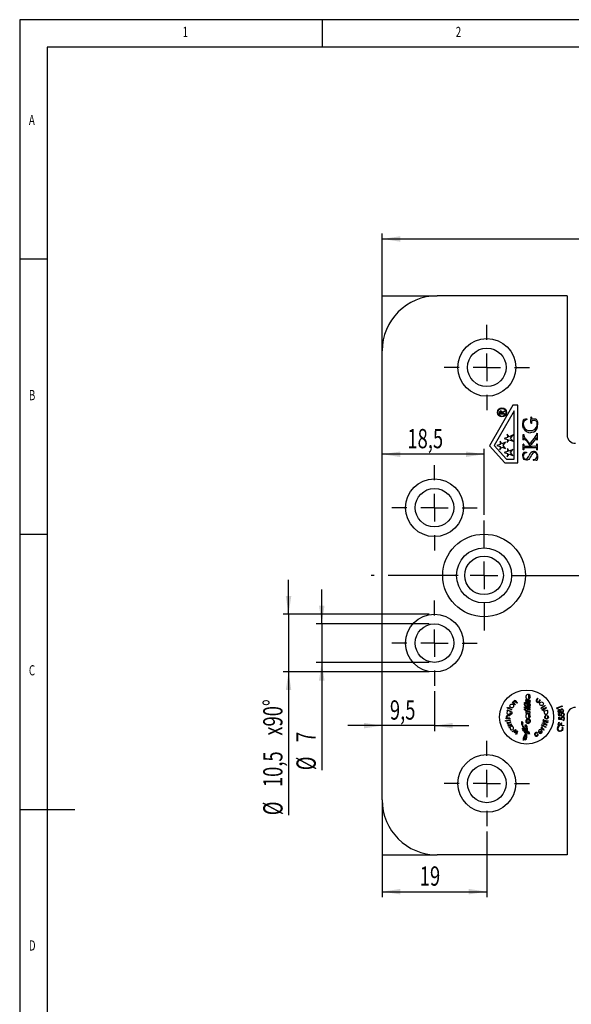
# Model space of a CAD drawing. Extents: x 5 to 415, y 5 to 292.
# Drawn here: x 5 to 105, y 113 to 292 of the extents above; entities that cross this region are included whole.
import ezdxf
from ezdxf.enums import TextEntityAlignment as Align

# ---------------------------------------------------------------- set-up
doc = ezdxf.new("R2010")
doc.units = 0
doc.linetypes.add('CENTERX2', pattern=[20.32, 12.7, -2.54, 2.54, -2.54])
doc.layers.get('0').update_dxf_attribs({"linetype": 'CONTINUOUS'})
doc.dimstyles.new('SLDDIMSTYLE0', dxfattribs={"dimtxt": 3.5, "dimasz": 3.3, "dimexe": 0, "dimexo": 0.0625, "dimgap": 0.875, "dimtad": 1, "dimrnd": 1e-09, "dimzin": 12, "dimsah": 1, "dimcen": 0.09, "dimazin": 3, "dimtfac": 1, "dimtmove": 0, "dimatfit": 3})
doc.dimstyles.new('SLDDIMSTYLE2', dxfattribs={"dimtxt": 3.5, "dimasz": 3.3, "dimexe": 0, "dimexo": 0.0625, "dimgap": 0.875, "dimtad": 1, "dimrnd": 1e-09, "dimzin": 12, "dimsah": 1, "dimcen": 0.09, "dimazin": 3, "dimtfac": 1, "dimtofl": 0, "dimtmove": 0, "dimatfit": 3})

# ---------------------------------------------------------------- blocks, each defined once
blk = doc.blocks.new('_D')
at = {"color": 7, "linetype": 'CONTINUOUS'}
for p, q in [((80.31, 169.98), (80.31, 162.73)), ((70.81, 163.73), (64.56, 163.73)), ((80.31, 163.73), (70.81, 163.73)), ((80.31, 163.73), (86.56, 163.73))]:
    blk.add_line(p, q, dxfattribs=at)
for points in [[(70.81, 163.73), (67.51, 164.23), (67.51, 163.23)], [(80.31, 163.73), (83.61, 163.23), (83.61, 164.23)]]:
    blk.add_solid(points, dxfattribs=at)
at = {"color": 7, "linetype": 'CONTINUOUS', "width": 0.7}
blk.add_text('9,5', height=3.5, dxfattribs=at).set_placement((72.21, 163.73, -3.38), align=Align.BOTTOM_LEFT)
blk = doc.blocks.new('_D_2')
at = {"color": 7, "linetype": 'CONTINUOUS'}
for p, q in [((70.81, 232.83), (70.81, 253.16)), ((159.81, 232.83), (159.81, 253.16)), ((70.81, 252.16), (159.81, 252.16))]:
    blk.add_line(p, q, dxfattribs=at)
for points in [[(70.81, 252.16), (74.11, 251.66), (74.11, 252.66)], [(159.81, 252.16), (156.51, 252.66), (156.51, 251.66)]]:
    blk.add_solid(points, dxfattribs=at)
at = {"color": 7, "linetype": 'CONTINUOUS', "width": 0.7}
blk.add_text('89', height=3.5, dxfattribs=at).set_placement((112.63, 252.16, -3.38), align=Align.BOTTOM_LEFT)
blk = doc.blocks.new('_D_3')
at = {"color": 7, "linetype": 'CONTINUOUS'}
for p, q in [((70.81, 149.23), (70.81, 132.56)), ((89.81, 144.48), (89.81, 132.56)), ((70.81, 133.56), (89.81, 133.56))]:
    blk.add_line(p, q, dxfattribs=at)
for points in [[(70.81, 133.56), (74.11, 133.06), (74.11, 134.06)], [(89.81, 133.56), (86.51, 134.06), (86.51, 133.06)]]:
    blk.add_solid(points, dxfattribs=at)
at = {"color": 7, "linetype": 'CONTINUOUS', "width": 0.7}
blk.add_text('19', height=3.5, dxfattribs=at).set_placement((77.63, 133.56, -3.38), align=Align.BOTTOM_LEFT)
blk = doc.blocks.new('_D_5')
at = {"color": 7, "linetype": 'CONTINUOUS'}
for p, q in [((89.31, 213.04), (70.81, 213.04)), ((89.31, 202.03), (89.31, 214.04))]:
    blk.add_line(p, q, dxfattribs=at)
for points in [[(70.81, 213.04), (74.11, 212.54), (74.11, 213.54)], [(89.31, 213.04), (86.01, 213.54), (86.01, 212.54)]]:
    blk.add_solid(points, dxfattribs=at)
at = {"color": 7, "linetype": 'CONTINUOUS', "width": 0.7}
blk.add_text('18,5', height=3.5, dxfattribs=at).set_placement((75.38, 213.04, -3.38), align=Align.BOTTOM_LEFT)
blk = doc.blocks.new('_D_10')
at = {"color": 7, "linetype": 'CONTINUOUS'}
for p, q in [((59.84, 182.23), (59.84, 188.48)), ((79.31, 182.23), (58.84, 182.23)), ((59.84, 182.23), (59.84, 175.23)), ((79.31, 175.23), (58.84, 175.23)), ((59.84, 175.23), (59.84, 155.63))]:
    blk.add_line(p, q, dxfattribs=at)
for points in [[(59.84, 182.23), (60.34, 185.53), (59.34, 185.53)], [(59.84, 175.23), (59.34, 171.93), (60.34, 171.93)]]:
    blk.add_solid(points, dxfattribs=at)
at = {"color": 7, "linetype": 'CONTINUOUS', "width": 0.7}
for s, p in [('7', (59.83, 160.74, -3.38)), ('%%c', (59.84, 155.63, -3.38))]:
    blk.add_text(s, height=3.5, rotation=90, dxfattribs=at).set_placement(p, align=Align.BOTTOM_LEFT)
blk = doc.blocks.new('_D_11')
at = {"color": 7, "linetype": 'CONTINUOUS'}
for p, q in [((53.81, 183.98), (53.81, 190.23)), ((79.31, 183.98), (52.81, 183.98)), ((53.81, 183.98), (53.81, 173.48)), ((79.31, 173.48), (52.81, 173.48)), ((53.81, 173.48), (53.81, 147.45))]:
    blk.add_line(p, q, dxfattribs=at)
for points in [[(53.81, 183.98), (54.31, 187.28), (53.31, 187.28)], [(53.81, 173.48), (53.31, 170.18), (54.31, 170.18)]]:
    blk.add_solid(points, dxfattribs=at)
at = {"color": 7, "linetype": 'CONTINUOUS', "width": 0.7}
for s, p in [('x90°', (53.8, 161.91, -3.38)), ('10,5', (53.8, 152.56, -3.38)), ('%%c', (53.81, 147.45, -3.38))]:
    blk.add_text(s, height=3.5, rotation=90, dxfattribs=at).set_placement(p, align=Align.BOTTOM_LEFT)
blk = doc.blocks.new('SW_CENTERMARKSYMBOL_4')
at = {"color": 0, "linetype": 'CONTINUOUS'}
for p, q in [((0, 5), (0, 7.75)), ((0, 0), (0, 2.5)), ((-5, 0), (-7.75, 0)), ((0, 0), (-2.5, 0)), ((0, 0), (0, -2.5)), ((0, 0), (2.5, 0)), ((5, 0), (7.75, 0)), ((0, -5), (0, -7.75))]:
    blk.add_line(p, q, dxfattribs=at)
blk = doc.blocks.new('SW_CENTERMARKSYMBOL_5')
at = {"color": 0, "linetype": 'CONTINUOUS'}
for p, q in [((0, 5), (0, 7.75)), ((0, 0), (0, 2.5)), ((-5, 0), (-7.75, 0)), ((0, 0), (-2.5, 0)), ((0, 0), (0, -2.5)), ((0, 0), (2.5, 0)), ((5, 0), (7.75, 0)), ((0, -5), (0, -7.75))]:
    blk.add_line(p, q, dxfattribs=at)
blk = doc.blocks.new('SW_CENTERMARKSYMBOL_6')
at = {"color": 0, "linetype": 'CONTINUOUS'}
for p, q in [((0, 5), (0, 7.75)), ((0, 0), (0, 2.5)), ((-5, 0), (-7.75, 0)), ((0, 0), (-2.5, 0)), ((0, 0), (0, -2.5)), ((0, 0), (2.5, 0)), ((5, 0), (7.75, 0)), ((0, -5), (0, -7.75))]:
    blk.add_line(p, q, dxfattribs=at)
blk = doc.blocks.new('SW_CENTERMARKSYMBOL_7')
at = {"color": 0, "linetype": 'CONTINUOUS'}
for p, q in [((0, 5), (0, 7.75)), ((0, 0), (0, 2.5)), ((-5, 0), (-7.75, 0)), ((0, 0), (-2.5, 0)), ((0, 0), (0, -2.5)), ((0, 0), (2.5, 0)), ((5, 0), (7.75, 0)), ((0, -5), (0, -7.75))]:
    blk.add_line(p, q, dxfattribs=at)
blk = doc.blocks.new('SW_CENTERMARKSYMBOL_8')
at = {"color": 0, "linetype": 'CONTINUOUS'}
for p, q in [((0, 5), (0, 10)), ((0, 0), (0, 2.5)), ((-5, 0), (-10, 0)), ((0, 0), (-2.5, 0)), ((0, 0), (0, -2.5)), ((0, 0), (2.5, 0)), ((5, 0), (10, 0)), ((0, -5), (0, -10))]:
    blk.add_line(p, q, dxfattribs=at)

msp = doc.modelspace()

# ---------------------------------------------------------------- linework, layer by layer
at = {"color": 7, "linetype": 'CONTINUOUS'}
for p, q in [((415, 292), (5, 292)), ((5, 292), (5, 5)), ((60, 287), (60, 292)), ((410, 287), (10, 287)), ((10, 287), (10, 10)), ((10, 248.5), (5, 248.5)), ((104.393, 241.827), (80.806, 241.827)), ((104.393, 241.827), (104.393, 216.527)), ((70.806, 150.227), (70.806, 231.827)), ((94.549, 221.966), (90.279, 214.546)), ((95.459, 221.966), (94.549, 221.966)), ((95.459, 211.466), (95.459, 221.966)), ((94.759, 220.927), (91.141, 214.639)), ((92.109, 220.341), (92.109, 220.521)), ((93.009, 220.341), (92.109, 220.341)), ((92.202, 220.591), (92.202, 220.422)), ((92.202, 220.422), (92.502, 220.422)), ((92.502, 220.422), (92.503, 220.587)), ((92.594, 220.587), (93.009, 220.918)), ((93.009, 220.818), (92.594, 220.488)), ((92.594, 220.488), (92.594, 220.422)), ((92.594, 220.422), (93.009, 220.422)), ((93.009, 220.918), (93.009, 220.818)), ((93.009, 220.422), (93.009, 220.341)), ((94.759, 212.166), (94.759, 220.927)), ((96.535, 219.422), (96.856, 219.467)), ((97.055, 219.491), (97.066, 219.377)), ((97.823, 219.31), (97.829, 219.507)), ((97.829, 219.507), (97.827, 219.686)), ((97.895, 218.65), (97.855, 218.62)), ((97.899, 219.698), (97.897, 219.574)), ((97.905, 218.815), (97.899, 218.735)), ((97.899, 218.735), (97.901, 218.681)), ((98.099, 219.453), (98.369, 219.455)), ((93.883, 216.209), (93.519, 216.716)), ((93.519, 216.716), (93.559, 216.099)), ((94.561, 216.544), (93.883, 216.209)), ((94.1, 215.932), (94.561, 216.544)), ((96.422, 215.68), (96.422, 216.539)), ((98.915, 216.84), (98.934, 216.842)), ((98.934, 216.842), (98.959, 216.838)), ((92.23, 214.841), (91.615, 214.657)), ((92.543, 214.915), (92.202, 215.412)), ((92.202, 215.412), (92.23, 214.841)), ((93.221, 215.219), (92.543, 214.915)), ((92.77, 214.657), (93.221, 215.219)), ((93.559, 216.099), (92.945, 215.932)), ((92.945, 215.932), (93.559, 215.719)), ((93.559, 215.719), (93.529, 215.152)), ((93.529, 215.152), (93.883, 215.637)), ((93.883, 215.637), (94.561, 215.412)), ((94.561, 215.412), (94.1, 215.932)), ((96.422, 214.253), (96.422, 214.722)), ((96.891, 215.79), (97.322, 215.253)), ((97.359, 215.07), (96.906, 215.616)), ((97.322, 215.253), (97.572, 214.927)), ((98.388, 215.491), (98.084, 215.12)), ((98.576, 215.732), (98.388, 215.491)), ((98.92, 215.628), (98.905, 215.63)), ((98.959, 216.47), (98.959, 215.634)), ((98.959, 214.884), (98.962, 214.818)), ((90.279, 214.546), (93.079, 211.466)), ((91.141, 214.639), (93.389, 212.166)), ((91.615, 214.657), (92.23, 214.444)), ((92.23, 214.444), (92.189, 213.857)), ((92.189, 213.857), (92.543, 214.352)), ((92.543, 214.352), (93.221, 214.094)), ((93.221, 214.094), (92.77, 214.657)), ((93.559, 213.537), (92.945, 213.352)), ((92.945, 213.352), (93.559, 213.149)), ((93.559, 213.149), (93.519, 212.553)), ((93.519, 212.553), (93.873, 213.048)), ((93.873, 213.611), (93.531, 214.108)), ((93.531, 214.108), (93.559, 213.537)), ((94.551, 213.915), (93.873, 213.611)), ((93.873, 213.048), (94.551, 212.79)), ((94.1, 213.352), (94.551, 213.915)), ((94.551, 212.79), (94.1, 213.352)), ((96.662, 213.41), (96.84, 213.402)), ((96.723, 214.528), (96.761, 214.53)), ((96.761, 214.53), (98.016, 214.53)), ((96.994, 213.321), (96.99, 213.28)), ((97.417, 214.218), (97.046, 214.223)), ((97.969, 214.231), (97.417, 214.218)), ((98.129, 214.227), (97.969, 214.231)), ((98.016, 214.53), (98.524, 214.545)), ((98.498, 214.227), (98.129, 214.227)), ((98.693, 214.23), (98.498, 214.227)), ((98.957, 213.815), (98.904, 213.811)), ((98.959, 214.383), (98.959, 213.893)), ((93.079, 211.466), (95.459, 211.466)), ((93.389, 212.166), (94.759, 212.166)), ((5, 198.5), (10, 198.5)), ((95.354, 167.849), (95.056, 168.24)), ((96.879, 168.527), (97.051, 168.527)), ((96.879, 168.12), (96.879, 168.299)), ((96.879, 168.299), (96.974, 168.299)), ((97.703, 168.322), (97.203, 168.322)), ((97.359, 169.39), (97.359, 168.723)), ((97.447, 169.144), (97.447, 169.367)), ((97.703, 168.322), (97.703, 168.12)), ((99.022, 168.735), (98.767, 168.354)), ((99.093, 168.689), (98.858, 168.316)), ((99.093, 168.689), (99.022, 168.735)), ((99.503, 168.398), (99.142, 167.865)), ((99.434, 168.447), (99.179, 168.082)), ((99.503, 168.398), (99.434, 168.447)), ((93.472, 166.964), (93.521, 167.05)), ((93.693, 166.86), (93.472, 166.964)), ((93.521, 167.05), (93.742, 166.951)), ((93.521, 166.447), (93.558, 166.521)), ((93.632, 166.41), (93.521, 166.447)), ((93.632, 166.742), (93.693, 166.86)), ((93.693, 166.705), (93.632, 166.742)), ((93.759, 166.833), (93.693, 166.705)), ((93.742, 166.951), (93.804, 167.074)), ((94.262, 166.578), (93.759, 166.833)), ((93.804, 167.074), (93.865, 167.037)), ((93.865, 167.037), (93.804, 166.914)), ((93.804, 166.914), (94.308, 166.656)), ((94.308, 166.656), (94.262, 166.578)), ((94.479, 167.974), (94.561, 168.038)), ((94.898, 167.478), (94.479, 167.974)), ((94.561, 168.038), (94.631, 167.949)), ((94.982, 167.542), (94.683, 167.895)), ((94.982, 167.542), (94.898, 167.478)), ((95.28, 167.788), (94.966, 168.165)), ((95.354, 167.849), (95.28, 167.788)), ((96.595, 167.689), (96.78, 167.689)), ((96.621, 167.788), (96.621, 167.963)), ((96.621, 167.963), (96.805, 167.963)), ((96.621, 167.788), (96.805, 167.788)), ((96.621, 166.984), (96.621, 167.162)), ((96.621, 167.162), (96.805, 167.162)), ((96.621, 166.984), (96.805, 166.984)), ((96.621, 166.595), (96.621, 166.779)), ((96.621, 166.779), (96.879, 166.779)), ((96.621, 166.595), (96.879, 166.595)), ((96.805, 167.788), (96.805, 167.963)), ((96.805, 166.984), (96.805, 167.162)), ((97.703, 168.12), (96.879, 168.12)), ((96.879, 167.788), (96.879, 167.963)), ((96.879, 167.963), (97.703, 167.963)), ((96.879, 167.788), (97.703, 167.788)), ((96.879, 167.566), (96.879, 167.689)), ((96.879, 167.689), (97.057, 167.689)), ((96.879, 167.277), (96.879, 167.367)), ((96.879, 167.277), (97.057, 167.277)), ((96.879, 166.984), (96.879, 167.162)), ((96.879, 167.162), (97.703, 167.162)), ((96.879, 166.984), (97.703, 166.984)), ((96.879, 166.89), (97.057, 166.89)), ((96.879, 166.779), (96.879, 166.89)), ((96.879, 166.447), (96.879, 166.595)), ((96.879, 166.447), (97.057, 166.447)), ((96.879, 166.41), (97.051, 166.41)), ((97.057, 167.566), (97.057, 167.689)), ((97.057, 167.566), (97.719, 167.566)), ((97.057, 167.277), (97.057, 167.375)), ((97.057, 167.375), (97.719, 167.375)), ((97.057, 166.779), (97.057, 166.89)), ((97.057, 166.779), (97.703, 166.779)), ((97.057, 166.447), (97.057, 166.595)), ((97.057, 166.595), (97.703, 166.595)), ((97.703, 167.788), (97.703, 167.963)), ((97.703, 166.984), (97.703, 167.162)), ((97.703, 166.595), (97.703, 166.779)), ((97.719, 167.375), (97.719, 167.566)), ((99.069, 167.915), (99.101, 167.963)), ((99.142, 167.865), (99.069, 167.915)), ((99.724, 167.016), (99.618, 166.951)), ((99.618, 166.951), (99.677, 166.865)), ((99.677, 166.865), (99.778, 166.927)), ((99.778, 166.927), (99.724, 167.016)), ((100.01, 166.734), (99.794, 166.633)), ((99.794, 166.633), (99.832, 166.545)), ((99.819, 167.062), (100.372, 167.406)), ((99.868, 166.988), (99.819, 167.062)), ((99.832, 166.545), (100.051, 166.648)), ((100.421, 167.32), (99.868, 166.988)), ((100.038, 166.89), (99.954, 166.849)), ((99.954, 166.849), (100.01, 166.734)), ((100.095, 166.774), (100.038, 166.89)), ((100.051, 166.648), (100.101, 166.545)), ((100.604, 167.013), (100.095, 166.774)), ((100.101, 166.545), (100.188, 166.582)), ((100.136, 166.688), (100.644, 166.927)), ((100.188, 166.582), (100.136, 166.688)), ((100.152, 166.4), (100.798, 166.564)), ((100.176, 166.308), (100.152, 166.4)), ((100.372, 167.406), (100.421, 167.32)), ((100.644, 166.927), (100.604, 167.013)), ((100.819, 166.482), (100.715, 166.455)), ((100.798, 166.564), (100.819, 166.482)), ((102.534, 166.953), (103.469, 167.3)), ((102.602, 166.769), (102.534, 166.953)), ((102.715, 166.747), (102.602, 166.769)), ((103.503, 167.207), (102.66, 166.894)), ((102.66, 166.894), (102.715, 166.747)), ((103.469, 167.3), (103.503, 167.207)), ((93.183, 164.633), (93.301, 164.664)), ((93.201, 164.528), (93.183, 164.633)), ((93.301, 164.664), (93.318, 164.559)), ((93.349, 164.959), (93.349, 165.057)), ((93.349, 165.057), (93.438, 165.057)), ((94.013, 164.983), (93.349, 164.959)), ((93.41, 164.676), (94.023, 164.796)), ((93.423, 164.577), (93.41, 164.676)), ((94.05, 164.688), (93.423, 164.577)), ((94.001, 165.561), (93.551, 165.561)), ((94.001, 165.487), (93.551, 165.475)), ((94.013, 165.057), (93.551, 165.057)), ((94.001, 165.561), (94.001, 165.487)), ((94.013, 165.057), (94.013, 164.983)), ((94.023, 164.796), (94.05, 164.688)), ((94.087, 165.721), (94.099, 165.807)), ((96.867, 166.198), (96.867, 166.009)), ((96.974, 166.198), (96.867, 166.198)), ((96.867, 166.009), (97.703, 166.009)), ((97.174, 164.983), (97.174, 164.787)), ((97.703, 166.222), (97.203, 166.222)), ((97.359, 165.906), (97.359, 165.254)), ((97.408, 164.787), (97.408, 164.983)), ((97.447, 165.88), (97.447, 165.674)), ((97.703, 166.009), (97.703, 166.222)), ((100.015, 164.678), (100.101, 164.653)), ((100.038, 164.707), (100.065, 164.807)), ((100.038, 164.707), (100.163, 164.678)), ((100.187, 164.779), (100.065, 164.807)), ((100.163, 164.678), (100.187, 164.779)), ((100.273, 166.33), (100.176, 166.308)), ((100.233, 164.483), (100.298, 164.75)), ((100.298, 164.75), (100.926, 164.602)), ((100.353, 164.633), (100.313, 164.465)), ((100.902, 164.504), (100.353, 164.633)), ((100.557, 165.586), (100.544, 165.488)), ((100.766, 165.488), (100.778, 165.574)), ((100.926, 164.602), (100.902, 164.504)), ((102.826, 165.925), (102.92, 165.936)), ((102.876, 165.496), (102.826, 165.925)), ((103.379, 165.462), (102.876, 165.496)), ((102.901, 164.848), (102.902, 165.279)), ((103.395, 164.755), (102.901, 164.848)), ((102.902, 165.279), (102.997, 165.279)), ((102.92, 165.936), (102.962, 165.583)), ((102.962, 165.583), (103.238, 165.566)), ((102.997, 165.279), (102.996, 164.924)), ((102.996, 164.924), (103.267, 164.875)), ((103.65, 165.391), (103.638, 165.493)), ((103.655, 164.652), (103.655, 164.755)), ((104.393, 165.527), (104.393, 140.227)), ((93.318, 164.559), (93.201, 164.528)), ((93.438, 164.395), (93.537, 164.427)), ((93.521, 164.189), (93.596, 164.215)), ((93.551, 164.1), (93.521, 164.189)), ((93.551, 164.1), (94.168, 164.308)), ((93.604, 163.913), (93.693, 163.952)), ((93.699, 163.729), (93.767, 163.761)), ((93.742, 163.638), (93.699, 163.729)), ((94.139, 164.395), (93.729, 164.257)), ((93.742, 163.638), (94.345, 163.926)), ((93.87, 163.363), (94.406, 163.762)), ((93.93, 163.296), (93.87, 163.363)), ((94.302, 164.017), (93.877, 163.815)), ((94.025, 163.36), (93.93, 163.296)), ((94.038, 163.347), (94.025, 163.36)), ((94.168, 164.308), (94.139, 164.395)), ((94.345, 163.926), (94.302, 164.017)), ((94.461, 163.694), (94.37, 163.606)), ((94.406, 163.762), (94.461, 163.694)), ((94.443, 162.634), (95.022, 163.028)), ((94.948, 162.88), (94.493, 162.597)), ((94.812, 162.45), (94.948, 162.88)), ((95.071, 162.954), (94.948, 162.536)), ((95.022, 163.028), (95.071, 162.954)), ((96.301, 163.286), (96.99, 162.474)), ((99.784, 162.876), (99.358, 162.474)), ((99.634, 163.274), (99.696, 163.36)), ((100.163, 162.892), (99.634, 163.274)), ((99.696, 163.36), (99.769, 163.307)), ((99.72, 163.815), (99.769, 163.913)), ((99.917, 163.729), (99.72, 163.815)), ((99.769, 163.913), (99.965, 163.81)), ((99.868, 163.47), (99.794, 163.523)), ((100.212, 162.966), (99.842, 163.242)), ((99.856, 164.152), (99.91, 164.264)), ((99.985, 164.09), (99.856, 164.152)), ((99.868, 163.618), (99.917, 163.729)), ((99.942, 163.569), (99.868, 163.618)), ((99.91, 164.264), (100.04, 164.202)), ((99.991, 163.667), (99.942, 163.569)), ((99.965, 163.81), (100.04, 163.934)), ((100.04, 164.202), (99.985, 164.09)), ((100.495, 163.421), (99.991, 163.667)), ((100.04, 163.934), (100.119, 163.882)), ((100.119, 163.882), (100.052, 163.753)), ((100.052, 163.753), (100.532, 163.507)), ((100.136, 164.169), (100.091, 164.051)), ((100.091, 164.051), (100.703, 163.816)), ((100.748, 163.934), (100.136, 164.169)), ((100.212, 162.966), (100.163, 162.892)), ((100.188, 164.308), (100.208, 164.381)), ((100.273, 164.285), (100.188, 164.308)), ((100.298, 164.381), (100.273, 164.285)), ((100.839, 164.235), (100.298, 164.381)), ((100.313, 164.465), (100.863, 164.335)), ((100.544, 163.47), (100.495, 163.421)), ((100.532, 163.507), (100.544, 163.47)), ((100.703, 163.816), (100.748, 163.934)), ((100.863, 164.335), (100.839, 164.235)), ((102.789, 163.84), (102.873, 164.331)), ((103.769, 163.672), (102.789, 163.84)), ((102.873, 164.331), (102.97, 164.314)), ((102.97, 164.314), (102.902, 163.921)), ((102.902, 163.921), (103.209, 163.868)), ((102.952, 163.723), (102.986, 163.63)), ((103.209, 163.868), (103.276, 164.262)), ((103.276, 164.262), (103.373, 164.245)), ((103.373, 164.245), (103.305, 163.852)), ((103.305, 163.852), (103.785, 163.769)), ((103.478, 163.473), (103.559, 163.53)), ((103.785, 163.769), (103.769, 163.672)), ((94.493, 162.597), (94.443, 162.634)), ((94.862, 162.4), (94.812, 162.45)), ((95.243, 162.646), (94.862, 162.4)), ((94.948, 162.536), (95.329, 162.794)), ((95.095, 162.179), (95.243, 162.646)), ((95.169, 162.093), (95.095, 162.179)), ((95.391, 162.708), (95.169, 162.093)), ((95.329, 162.794), (95.391, 162.708)), ((96.99, 162.105), (96.411, 161.01)), ((96.84, 161.143), (96.719, 161.06)), ((96.719, 161.072), (96.721, 161.107)), ((96.719, 161.06), (96.72, 161.072)), ((96.721, 161.107), (96.731, 161.322)), ((96.731, 161.322), (96.731, 161.33)), ((96.99, 162.474), (97.051, 162.72)), ((97.58, 162.191), (97.125, 162.634)), ((99.044, 162.388), (98.947, 162.361)), ((99.068, 162.179), (99.142, 162.204)), ((99.832, 162.794), (99.748, 162.72)), ((5, 148.5), (15, 148.5)), ((104.393, 140.227), (80.806, 140.227))]:
    msp.add_line(p, q, dxfattribs=at)
at = {"color": 7, "linetype": 'CENTERX2'}
for p, q in [((70.806, 231.827), (70.806, 241.827)), ((70.806, 241.827), (80.806, 241.827)), ((84.619, 191.027), (68.818, 191.027)), ((94.509, 191.027), (160.783, 191.027)), ((70.806, 150.227), (70.806, 140.227)), ((70.806, 140.227), (80.806, 140.227))]:
    msp.add_line(p, q, dxfattribs=at)
at = {"color": 7, "linetype": 'CONTINUOUS', "flags": 128}
for points in [[(92.109, 220.521), (92.112, 220.636), (92.122, 220.725)], [(92.35, 220.826), (92.311, 220.82), (92.275, 220.804), (92.245, 220.778), (92.223, 220.746), (92.202, 220.591)], [(92.35, 220.907), (92.434, 220.893), (92.507, 220.851), (92.558, 220.783), (92.594, 220.587)], [(92.503, 220.587), (92.479, 220.745), (92.457, 220.778), (92.426, 220.804), (92.39, 220.82), (92.35, 220.826)], [(96.346, 218.516), (96.394, 219.036), (96.535, 219.422)], [(96.495, 217.732), (96.369, 218.163), (96.346, 218.516)], [(96.422, 218.562), (96.444, 218.251), (96.51, 218.016)], [(96.856, 219.467), (96.967, 219.483), (97.055, 219.491)], [(97.82, 219.067), (97.821, 219.203), (97.823, 219.31)], [(97.833, 218.633), (97.821, 218.876), (97.82, 219.067)], [(97.827, 219.686), (97.828, 219.756), (97.83, 219.81)], [(97.83, 219.81), (97.832, 219.819), (97.833, 219.826), (97.836, 219.829), (97.839, 219.83), (97.847, 219.832)], [(97.855, 218.62), (97.842, 218.626), (97.833, 218.633)], [(97.847, 219.832), (97.87, 219.828), (97.887, 219.822)], [(97.887, 219.822), (97.896, 219.753), (97.899, 219.698)], [(97.901, 218.681), (97.898, 218.664), (97.895, 218.65)], [(97.897, 219.574), (97.911, 219.511), (97.945, 219.472)], [(98.403, 219.15), (98.039, 219.126), (97.996, 219.112), (97.963, 219.081), (97.931, 218.996), (97.905, 218.815)], [(97.945, 219.472), (98.03, 219.455), (98.099, 219.453)], [(98.369, 219.455), (98.568, 219.451), (98.724, 219.433)], [(98.959, 218.524), (98.923, 218.797), (98.808, 219.044), (98.619, 219.139), (98.403, 219.15)], [(98.891, 219.225), (98.953, 219.052), (98.988, 218.912)], [(98.937, 218.238), (98.957, 218.398), (98.959, 218.524)], [(98.988, 218.912), (99.025, 218.629), (99.035, 218.406)], [(96.422, 216.539), (96.424, 216.581), (96.426, 216.613)], [(96.426, 216.613), (96.466, 216.61), (96.498, 216.605)], [(96.498, 216.605), (96.527, 216.421), (96.567, 216.28)], [(98.285, 217.071), (97.981, 216.977), (97.732, 216.954)], [(98.592, 216.193), (98.799, 216.483), (98.884, 216.748)], [(98.81, 217.947), (98.894, 218.104), (98.937, 218.238)], [(98.884, 216.748), (98.895, 216.802), (98.915, 216.84)], [(98.959, 216.838), (98.962, 216.787), (98.963, 216.747)], [(98.963, 216.747), (98.962, 216.592), (98.959, 216.47)], [(96.436, 215.605), (96.424, 215.646), (96.422, 215.68)], [(96.422, 214.722), (96.427, 214.809), (96.428, 214.877)], [(96.454, 214.899), (96.468, 214.898), (96.479, 214.895)], [(96.479, 214.895), (96.492, 214.845), (96.498, 214.805)], [(96.498, 214.805), (96.523, 214.667), (96.573, 214.57)], [(96.609, 215.933), (96.582, 215.95), (96.559, 215.961)], [(96.567, 216.28), (96.642, 216.144), (96.706, 216.04)], [(96.906, 215.616), (96.745, 215.799), (96.609, 215.933)], [(96.706, 216.04), (96.805, 215.896), (96.891, 215.79)], [(97.634, 214.686), (97.483, 214.903), (97.359, 215.07)], [(97.572, 214.927), (97.589, 214.94), (97.6, 214.952)], [(97.6, 214.952), (97.63, 214.988), (97.655, 215.015)], [(98.084, 215.12), (97.86, 214.835), (97.691, 214.606)], [(98.773, 215.951), (98.661, 215.83), (98.576, 215.732)], [(98.836, 216.016), (98.799, 215.981), (98.773, 215.951)], [(98.828, 214.592), (98.87, 214.718), (98.884, 214.821)], [(98.84, 215.96), (98.839, 215.992), (98.836, 216.016)], [(98.866, 215.734), (98.846, 215.86), (98.84, 215.96)], [(98.905, 215.63), (98.879, 215.686), (98.866, 215.734)], [(98.884, 214.821), (98.888, 214.863), (98.895, 214.896)], [(98.895, 214.896), (98.913, 214.905), (98.929, 214.909)], [(98.959, 215.634), (98.938, 215.63), (98.92, 215.628)], [(98.962, 214.818), (98.96, 214.574), (98.959, 214.383)], [(96.346, 212.797), (96.359, 213.004), (96.393, 213.163)], [(96.393, 213.163), (96.45, 213.297), (96.51, 213.394)], [(96.427, 213.857), (96.423, 214.079), (96.422, 214.253)], [(96.455, 213.848), (96.439, 213.852), (96.427, 213.857)], [(96.52, 214.118), (96.505, 213.984), (96.498, 213.879)], [(96.51, 213.394), (96.595, 213.404), (96.662, 213.41)], [(96.546, 214.182), (96.529, 214.147), (96.52, 214.118)], [(96.627, 214.21), (96.58, 214.199), (96.546, 214.182)], [(97.046, 214.223), (96.811, 214.22), (96.627, 214.21)], [(96.84, 213.402), (96.922, 213.398), (96.986, 213.389)], [(96.986, 213.389), (96.993, 213.351), (96.994, 213.321)], [(97.691, 214.606), (97.657, 214.649), (97.634, 214.686)], [(98.443, 213.356), (98.26, 213.315), (98.137, 213.232)], [(98.884, 213.843), (98.857, 214.038), (98.812, 214.186)], [(98.959, 213.893), (98.958, 213.849), (98.957, 213.815)], [(97.008, 211.955), (96.79, 211.996), (96.603, 212.116), (96.464, 212.29), (96.346, 212.797)], [(96.893, 212.144), (97.05, 212.182), (97.155, 212.256)], [(97.277, 212.015), (97.13, 211.965), (97.008, 211.955)], [(97.155, 212.256), (97.361, 212.564), (97.491, 212.825)], [(97.56, 212.256), (97.413, 212.107), (97.277, 212.015)], [(98.24, 212.012), (98.242, 212.029), (98.25, 212.046), (98.263, 212.057), (98.304, 212.069)], [(98.368, 211.955), (98.303, 211.96), (98.254, 211.973)], [(98.304, 212.069), (98.58, 212.157), (98.759, 212.301)], [(98.769, 211.922), (98.545, 211.946), (98.368, 211.955)], [(98.759, 212.301), (98.918, 212.546), (98.959, 212.772)], [(98.827, 211.917), (98.794, 211.919), (98.769, 211.922)], [(98.962, 212.126), (98.919, 212.001), (98.886, 211.943), (98.859, 211.924), (98.827, 211.917)], [(99.035, 212.642), (99.013, 212.35), (98.962, 212.126)], [(93.558, 166.521), (93.779, 166.458), (93.975, 166.405), (94.083, 166.385), (94.185, 166.361), (94.244, 166.325), (94.292, 166.276), (94.328, 166.201), (94.339, 166.169), (94.343, 166.158), (94.344, 166.155), (94.345, 166.153), (94.345, 166.152), (94.345, 166.152), (94.345, 166.152), (94.345, 166.152), (94.345, 166.152), (94.36, 166.003), (94.319, 165.873), (94.263, 165.803), (94.185, 165.751), (94.087, 165.721)], [(103.151, 166.519), (103.231, 166.69), (103.29, 166.736), (103.359, 166.763)], [(103.359, 166.763), (103.482, 166.768), (103.574, 166.738)], [(103.574, 166.738), (103.693, 166.627), (103.741, 166.507)], [(100.778, 165.574), (100.886, 165.52), (100.958, 165.423), (100.973, 165.382), (100.993, 165.282), (100.989, 165.185), (100.939, 165.062), (100.842, 164.974), (100.756, 164.938), (100.655, 164.922), (100.519, 164.941), (100.411, 165.013), (100.332, 165.164), (100.328, 165.338), (100.402, 165.493), (100.469, 165.55), (100.557, 165.586)], [(103.219, 166.235), (103.148, 166.101), (103.045, 166.043)], [(103.238, 165.566), (103.216, 165.629), (103.205, 165.68)], [(103.267, 164.875), (103.253, 164.94), (103.249, 164.992)], [(103.301, 165.668), (103.335, 165.549), (103.379, 165.462)], [(103.342, 164.968), (103.362, 164.847), (103.395, 164.755)], [(97.051, 162.72), (96.677, 163.066), (96.348, 163.6), (96.266, 163.795), (96.19, 163.993), (96.162, 164.067), (96.146, 164.118), (96.141, 164.172), (96.149, 164.401), (96.162, 164.433), (96.186, 164.463), (96.227, 164.504)], [(96.227, 164.504), (96.298, 164.339), (96.328, 164.266), (96.341, 164.234), (96.346, 164.22), (96.35, 164.208), (96.35, 164.205), (96.35, 164.202), (96.346, 164.196), (96.34, 164.189), (96.338, 164.186), (96.338, 164.185), (96.338, 164.184), (96.338, 164.184), (96.338, 164.184), (96.338, 164.184), (96.338, 164.184), (96.338, 164.184), (96.338, 164.184), (96.305, 164.043), (96.288, 163.901), (96.303, 163.767), (96.35, 163.643), (96.694, 163.2), (97.1, 162.88)], [(96.903, 162.277), (96.78, 162.423), (96.64, 162.58), (96.438, 162.779), (96.315, 162.947), (96.288, 163.116), (96.301, 163.286)], [(97.1, 162.88), (97.084, 163.084), (97.077, 163.129), (97.051, 163.188), (96.964, 163.361), (96.929, 163.429), (96.891, 163.495), (96.828, 163.566), (96.78, 163.643), (96.805, 163.962)], [(96.805, 163.962), (97.062, 163.548), (97.131, 163.024), (97.139, 162.885), (97.185, 162.764), (97.366, 162.596), (97.496, 162.403), (97.58, 162.191)], [(102.621, 163.372), (102.765, 163.61), (102.952, 163.723)], [(103.616, 163.057), (103.491, 162.833), (103.326, 162.717)], [(103.528, 163.091), (103.543, 163.311), (103.478, 163.473)], [(96.731, 161.33), (96.733, 161.331), (96.734, 161.332)], [(96.734, 161.332), (96.744, 161.355), (96.904, 161.481)], [(96.904, 161.481), (96.971, 161.558), (97.017, 161.623)], [(103.326, 162.717), (103.116, 162.676), (102.95, 162.704)]]:
    msp.add_lwpolyline(points, dxfattribs=at)
at = {"color": 7, "linetype": 'CONTINUOUS'}
for centre, radius in [((89.806, 228.827), 5.25), ((89.806, 228.827), 3.5), ((92.559, 220.646), 0.825), ((92.559, 220.646), 0.725), ((80.306, 203.327), 5.25), ((80.306, 203.327), 3.5), ((89.306, 191.027), 7.5), ((89.306, 191.027), 5), ((89.306, 191.027), 3.5), ((80.306, 178.727), 5.25), ((80.306, 178.727), 3.5), ((97.028, 165.296), 4.905), ((94.332, 167.299), 0.343), ((99.748, 167.703), 0.344), ((89.806, 153.227), 5.25), ((89.806, 153.227), 3.5)]:
    msp.add_circle(centre, radius, dxfattribs=at)
for centre, radius, start, end in [((80.806, 231.827), 10, 90, 180), ((92.344, 220.68), 0.227, 88.37006, 168.5292), ((97.294, 218.535), 0.872, 105.15507, 178.25921), ((97.686, 218.286), 1.355, 296.24372, 5.07937), ((98.61, 219.17), 0.286, 10.89182, 66.50716), ((97.728, 218.319), 1.365, 205.46629, 270.17861), ((97.62, 218.572), 1.241, 206.58204, 273.08794), ((97.692, 218.657), 1.325, 269.75813, 327.56421), ((105.893, 216.527), 1.5, 180, 270), ((96.459, 214.867), 0.0327, 98.72296, 161.39861), ((96.462, 215.62), 0.0299, 211.62575, 271.15333), ((98.234, 215.325), 1.792, 159.19869, 171.48518), ((111.98, 204.58), 17.723, 139.06081, 143.92907), ((98.921, 214.868), 0.0416, 22.46956, 78.58552), ((97.038, 212.667), 0.616, 94.43851, 179.08894), ((96.451, 213.9), 0.0516, 274.20975, 335.66887), ((96.698, 214.731), 0.205, 232.20034, 276.98425), ((98.397, 212.625), 0.927, 96.77814, 167.50151), ((104.059, 209.072), 7.237, 144.91391, 153.89721), ((98.247, 212.751), 0.795, 352.10201, 87.13165), ((98.408, 212.805), 0.552, 356.54336, 86.38447), ((98.62, 214.926), 0.393, 255.78483, 301.90848), ((98.708, 214.086), 0.144, 43.98228, 96.09729), ((98.923, 213.845), 0.0398, 183.03415, 240.41305), ((96.918, 212.641), 0.497, 175.87556, 267.09813), ((98.284, 212.007), 0.045, 173.15682, 227.37457), ((94.914, 167.991), 0.287, 60.31542, 188.51179), ((94.902, 167.949), 0.225, 73.55438, 193.62812), ((97.297, 168.967), 0.428, 81.67807, 69.36826), ((97.116, 168.492), 0.239, 171.77092, 233.69935), ((97.24, 168.509), 0.19, 174.61589, 258.56487), ((97.32, 168.951), 0.232, 279.62251, 56.59832), ((99.053, 168.26), 0.301, 161.76759, 279.17868), ((99.073, 168.273), 0.219, 168.64875, 299.11371), ((93.767, 166.108), 0.331, 114.21636, 35.2734), ((96.896, 167.669), 0.302, 176.07186, 266.71826), ((96.901, 167.685), 0.12, 177.76936, 259.55026), ((97.122, 166.392), 0.243, 175.65419, 232.70491), ((97.231, 166.4), 0.18, 176.73725, 260.89653), ((100.565, 166.139), 0.349, 146.78734, 64.62118), ((102.987, 166.344), 0.274, 105.90413, 195.95324), ((102.983, 166.343), 0.174, 107.43557, 198.94781), ((102.963, 166.381), 0.233, 36.52761, 102.87072), ((102.966, 166.329), 0.183, 12.44674, 101.16331), ((103.45, 166.451), 0.226, 106.92147, 195.25166), ((103.46, 166.435), 0.232, 190.86832, 281.2175), ((103.431, 166.452), 0.22, 9.05047, 102.1807), ((103.443, 166.416), 0.217, 286.54655, 18.84334), ((103.447, 166.409), 0.309, 284.622, 18.41358), ((105.893, 165.527), 1.5, 90, 180), ((93.611, 165.283), 0.285, 102.13418, 232.53865), ((93.656, 165.266), 0.234, 116.76904, 243.23096), ((94.04, 166.042), 0.257, 5.20381, 90.521), ((94.023, 166.07), 0.273, 286.25867, 359.13343), ((97.291, 164.568), 0.431, 105.73015, 74.26985), ((97.286, 165.487), 0.425, 80.10434, 67.61365), ((97.291, 164.581), 0.237, 119.58015, 60.41985), ((97.314, 165.483), 0.233, 281.01113, 55.09705), ((100.246, 164.616), 0.239, 165.05443, 260.83992), ((100.23, 164.617), 0.134, 164.07658, 271.28657), ((100.655, 165.258), 0.255, 115.77871, 64.22129), ((103, 166.322), 0.282, 190.79301, 279.07885), ((102.991, 166.313), 0.175, 188.63071, 280.10421), ((102.962, 166.321), 0.19, 288.34367, 14.68253), ((103.511, 165.721), 0.309, 93.76713, 187.61867), ((103.462, 166.393), 0.29, 213.05354, 282.5351), ((103.556, 164.996), 0.308, 86.85678, 180.86771), ((103.517, 165.708), 0.22, 94.5877, 190.47712), ((103.561, 164.982), 0.219, 87.85071, 183.57512), ((103.543, 165.695), 0.338, 4.95905, 98.82787), ((103.541, 165.682), 0.248, 8.73854, 99.71915), ((103.582, 164.954), 0.248, 1.87285, 92.8987), ((103.585, 164.967), 0.337, 358.08483, 92.07867), ((103.582, 165.691), 0.206, 285.82046, 7.96334), ((103.584, 165.683), 0.299, 282.90868, 8.09612), ((103.624, 164.958), 0.205, 278.87198, 1.29178), ((103.624, 164.949), 0.298, 276.09955, 1.3364), ((93.658, 164.428), 0.222, 188.50976, 253.87559), ((93.746, 164.47), 0.213, 191.56586, 265.32032), ((93.817, 163.979), 0.224, 197.19969, 257.09428), ((93.897, 164.034), 0.22, 201.93868, 264.59463), ((94.361, 163.275), 0.331, 167.32535, 88.42462), ((99.516, 162.662), 0.342, 38.68453, 22.71184), ((99.924, 163.399), 0.18, 136.31938, 210.66177), ((100.041, 163.336), 0.22, 142.13316, 205.19041), ((103.105, 163.196), 0.515, 160.05084, 252.49372), ((103.114, 163.205), 0.422, 160.8925, 253.00805), ((103.129, 163.223), 0.432, 109.38531, 163.76262), ((103.122, 163.202), 0.422, 251.84903, 344.7418), ((103.115, 163.236), 0.532, 340.27868, 33.53782), ((98.006, 161.12), 1.599, 133.62025, 183.93244), ((96.448, 161.677), 0.663, 294.09411, 294.1764), ((96.448, 161.677), 0.663, 306.26758, 323.76685), ((90.897, 162.607), 6.228, 347.74891, 0.24976), ((96.687, 161.846), 0.398, 325.82551, 40.5884), ((98.804, 162.142), 0.344, 45.76526, 10.37971), ((98.826, 162.149), 0.244, 60.1454, 7.01007), ((99.525, 162.641), 0.236, 225.02673, 19.49229), ((80.806, 150.227), 10, 180, 270)]:
    msp.add_arc(centre, radius, start, end, dxfattribs=at)

# ---------------------------------------------------------------- block references
for name, p in [('SW_CENTERMARKSYMBOL_4', (89.806, 228.827)), ('SW_CENTERMARKSYMBOL_5', (80.306, 203.327)), ('SW_CENTERMARKSYMBOL_8', (89.306, 191.027)), ('SW_CENTERMARKSYMBOL_6', (80.306, 178.727)), ('SW_CENTERMARKSYMBOL_7', (89.806, 153.227))]:
    msp.add_blockref(name, p, dxfattribs=at)

# ---------------------------------------------------------------- texts
at = {"color": 7, "linetype": 'CONTINUOUS', "width": 0.7}
for s, p in [('1', (34.583, 288.281)), ('2', (84.167, 288.281)), ('A', (6.667, 272.281)), ('B', (6.667, 222.281)), ('C', (6.667, 172.281)), ('D', (6.667, 122.281))]:
    msp.add_text(s, height=1.852, dxfattribs=at).set_placement(p, align=Align.BOTTOM_LEFT)

# ---------------------------------------------------------------- dimensions: what is measured, and where the dimension line sits
at = {"color": 7, "linetype": 'CONTINUOUS'}
for base, p1, p2, dimstyle, picture, middle in [((159.806, 252.159), (70.806, 231.827), (159.806, 231.827), 'SLDDIMSTYLE2', '_D_2', (115.306, 252.159)), ((70.806, 213.044), (89.306, 201.027), (70.806, 231.827), 'SLDDIMSTYLE2', '_D_5', (80.056, 213.044)), ((70.806, 163.732), (80.306, 170.977), (70.806, 150.227), 'SLDDIMSTYLE0', '_D', (75.556, 163.732)), ((89.806, 133.559), (70.806, 150.227), (89.806, 145.477), 'SLDDIMSTYLE2', '_D_3', (80.306, 133.559))]:
    dim = msp.add_linear_dim(base=base, p1=p1, p2=p2, dimstyle=dimstyle, dxfattribs=at)
    dim.commit()
    dim.dimension.update_dxf_attribs({"geometry": picture, "text_midpoint": middle, "dimtype": 160})
for base, p1, p2, text, picture, middle in [((53.806, 173.477), (80.306, 183.977), (80.306, 173.477), '%%c<>x90°', '_D_11', (53.806, 159.522)), ((59.839, 175.227), (80.306, 182.227), (80.306, 175.227), '%%c<>', '_D_10', (59.839, 159.522))]:
    dim = msp.add_linear_dim(base=base, p1=p1, p2=p2, angle=90, text=text, dimstyle='SLDDIMSTYLE0', dxfattribs=at)
    dim.commit()
    dim.dimension.update_dxf_attribs({"geometry": picture, "text_midpoint": middle, "dimtype": 160})

doc.saveas('drawing.dxf')
